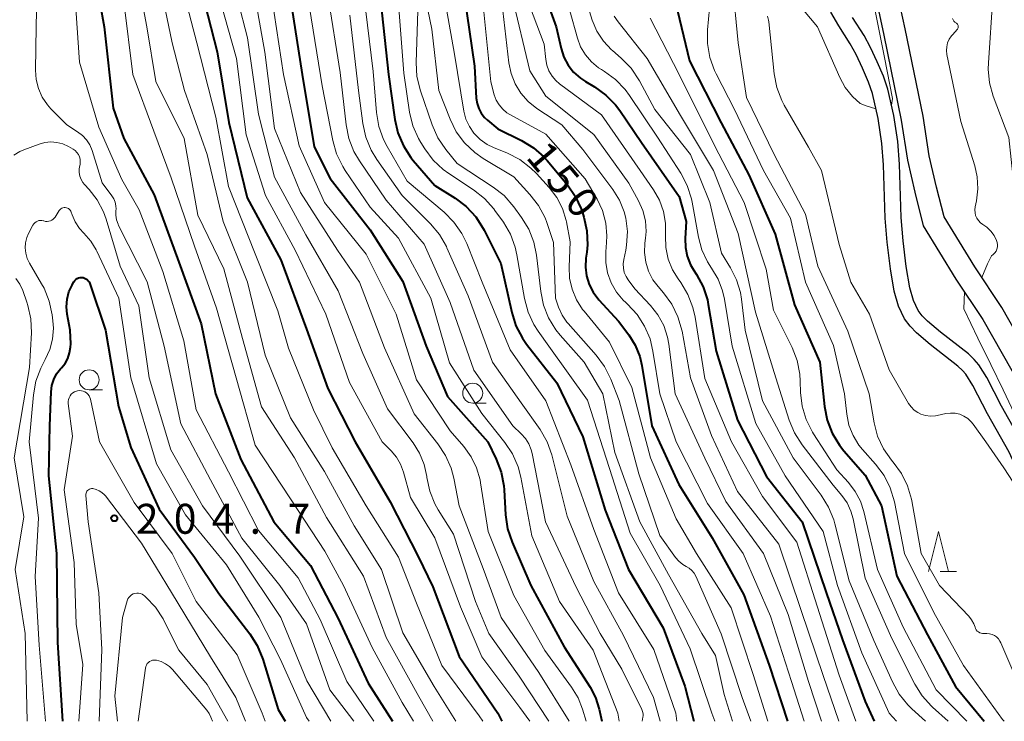
# Model space of a CAD drawing. Units: metres. Extents: x -76000 to -73999, y 27000 to 28500.
# Drawn here: x -74815 to -74692, y 27000 to 27088 of the extents above; entities that cross this region are included whole.
import ezdxf

# ---------------------------------------------------------------- set-up
doc = ezdxf.new("R2010")
doc.units = ezdxf.units.M
for name, color, linetype, lineweight in [('210100_道路縁(街区線)', 7, 'Continuous', 30), ('510100_河川', 7, 'Continuous', 30), ('633100_広葉樹林', 7, 'Continuous', 13), ('633200_針葉樹林', 7, 'Continuous', 13), ('710100_等高線(計曲線)', 7, 'Continuous', 40), ('710200_等高線(主曲線)', 7, 'Continuous', 13), ('731200_図化機測定による標高点', 7, 'Continuous', 40)]:
    doc.layers.add(name, color=color, linetype=linetype, lineweight=lineweight)
doc.styles.add('Style-WORKING', font='MS Gothic.ttf')

msp = doc.modelspace()

# ---------------------------------------------------------------- linework, layer by layer
at = {"layer": '210100_道路縁(街区線)', "linetype": 'Continuous', "lineweight": 30, "flags": 128}
for points in [[(-74731.43, 27187.05), (-74730.63, 27180.51), (-74729.21, 27172.39), (-74726.81, 27158.78), (-74725.42, 27151.75), (-74722.83, 27144.33), (-74720.15, 27136.17), (-74717.49, 27129.04), (-74715.41, 27121.49), (-74713.44, 27114.87), (-74710.55, 27104.94), (-74709.32, 27098.48), (-74706.65, 27085.95), (-74704.46, 27075.28), (-74703.7, 27070.3), (-74702.78, 27066.26), (-74701.71, 27062.07), (-74697.62, 27055.39), (-74694.22, 27050.33), (-74686.79, 27037.24)], [(-74684.34, 27038.61), (-74691.84, 27051.81), (-74695.26, 27056.91), (-74699.1, 27063.17), (-74700.06, 27066.92), (-74700.95, 27070.82), (-74701.7, 27075.78), (-74703.96, 27086.75), (-74706.6, 27098.81), (-74707.8, 27105.51), (-74710.76, 27115.66), (-74712.72, 27122.26), (-74714.83, 27129.9), (-74717.5, 27137.09), (-74720.18, 27145.23), (-74722.71, 27152.49), (-74724.06, 27159.29), (-74726.46, 27172.87), (-74727.86, 27180.92), (-74728.65, 27187.44)]]:
    msp.add_lwpolyline(points, dxfattribs=at)
at = {"layer": '510100_河川', "linetype": 'Continuous', "lineweight": 30, "flags": 128}
for points in [[(-74700.82, 27047.21), (-74702.54, 27048.65), (-74703.35, 27049.48), (-74704.06, 27050.41), (-74704.81, 27052.01), (-74705.33, 27053.86), (-74705.83, 27056.68), (-74706.23, 27060.01), (-74706.46, 27063.01), (-74706.69, 27069.69), (-74706.89, 27072.38), (-74707.37, 27075.52), (-74708.06, 27078.63), (-74708.56, 27080.07), (-74709.3, 27081.8), (-74710.11, 27083.5), (-74710.85, 27084.87), (-74712.29, 27087.13), (-74713.28, 27088.83)], [(-74699.56, 27048.76), (-74701.18, 27050.12), (-74701.84, 27050.79), (-74702.34, 27051.45), (-74702.93, 27052.71), (-74703.38, 27054.31), (-74703.85, 27056.98), (-74704.24, 27060.2), (-74704.46, 27063.12), (-74704.7, 27069.79), (-74704.9, 27072.61), (-74705.4, 27075.89), (-74706.14, 27079.17), (-74706.7, 27080.79), (-74707.48, 27082.62), (-74708.33, 27084.41), (-74709.13, 27085.89), (-74710.58, 27088.17)], [(-74676.12, 27000), (-74676.24, 27000.14), (-74678.05, 27002.34), (-74679.55, 27004.37), (-74681.74, 27007.65), (-74683.27, 27010.15), (-74684.47, 27012.34), (-74685.07, 27013.65), (-74686, 27016.04), (-74686.8, 27018.47), (-74687.17, 27019.86), (-74687.51, 27022.26), (-74687.75, 27025.62), (-74687.9, 27029.83), (-74688.06, 27031.49), (-74688.19, 27032.19), (-74688.41, 27032.93), (-74689.15, 27034.59), (-74691.91, 27039.48), (-74693.75, 27043.06), (-74694.75, 27044.66), (-74695.34, 27045.33), (-74696.05, 27046.01), (-74699.56, 27048.76)], [(-74678.71, 27000), (-74679.62, 27001.11), (-74681.18, 27003.22), (-74683.43, 27006.57), (-74685, 27009.14), (-74686.26, 27011.44), (-74686.91, 27012.87), (-74687.88, 27015.36), (-74688.72, 27017.9), (-74689.13, 27019.46), (-74689.5, 27022.04), (-74689.75, 27025.51), (-74689.9, 27029.7), (-74690.04, 27031.21), (-74690.13, 27031.71), (-74690.29, 27032.23), (-74690.94, 27033.69), (-74693.67, 27038.53), (-74695.48, 27042.07), (-74696.36, 27043.47), (-74696.78, 27043.94), (-74697.36, 27044.49), (-74700.82, 27047.21)]]:
    msp.add_lwpolyline(points, dxfattribs=at)
at = {"layer": '633100_広葉樹林', "linetype": 'Continuous', "lineweight": 13}
for p, q in [((-74806.22, 27041.52), (-74804.55, 27041.52)), ((-74758.16, 27039.85), (-74756.49, 27039.85))]:
    msp.add_line(p, q, dxfattribs=at)
for centre in [(-74806.22, 27042.77), (-74758.16, 27041.1)]:
    msp.add_circle(centre, 1.25, dxfattribs=at)
at = {"layer": '633200_針葉樹林', "linetype": 'Continuous', "lineweight": 13}
msp.add_line((-74699.6, 27018.78), (-74697.52, 27018.78), dxfattribs=at)
at = {"layer": '633200_針葉樹林', "linetype": 'Continuous', "lineweight": 13, "flags": 128}
msp.add_lwpolyline([(-74701.06, 27018.78), (-74699.81, 27023.78), (-74698.56, 27018.78)], dxfattribs=at)
at = {"layer": '710100_等高線(計曲線)', "linetype": 'Continuous', "lineweight": 40, "flags": 128}
for points, elevation in [([(-74818.07, 27154.28), (-74814.56, 27147.44), (-74809.81, 27141), (-74806.1, 27133.9), (-74803, 27126.46), (-74800.17, 27117.83), (-74798.25, 27109), (-74795.37, 27100.63), (-74792.51, 27093), (-74790.16, 27083.84), (-74788.7, 27075), (-74786.42, 27065.58), (-74782.19, 27057.81), (-74779, 27049.12), (-74776.3, 27041.7), (-74772.88, 27035), (-74768.49, 27027.51), (-74765, 27020.64), (-74763.16, 27016.84), (-74759.87, 27008.13), (-74755.01, 27001), (-74754.5, 27000)], 180), ([(-74816.38, 27129.62), (-74813, 27122.09), (-74810.45, 27113.55), (-74808.75, 27105), (-74805.95, 27096.05), (-74804.32, 27087), (-74803.22, 27076.78), (-74801.88, 27073), (-74798.07, 27065.93), (-74795, 27057.52), (-74792.2, 27049.8), (-74790.37, 27041), (-74787.22, 27032.78), (-74783.08, 27025), (-74778.47, 27019.53), (-74775, 27012.89), (-74771.24, 27004.76), (-74768.2, 27000)], 190), ([(-74750.69, 27095.31), (-74747.7, 27087), (-74747.08, 27084.27), (-74746.73, 27083.2), (-74746.2, 27082.19), (-74745.51, 27081.3), (-74744.67, 27080.54), (-74744.04, 27080.12), (-74742.91, 27079.45), (-74741.49, 27078.44), (-74740.27, 27077.2), (-74739.74, 27076.5), (-74737, 27072.49), (-74732.28, 27065.72), (-74731.4, 27062.6), (-74731.53, 27060.47), (-74731.5, 27059.34), (-74731.28, 27058.24), (-74730.86, 27057.19), (-74730.5, 27056.55), (-74730.12, 27055.97), (-74729.3, 27054.43), (-74728.76, 27052.77), (-74728.65, 27052.22), (-74727.64, 27046.36)], 140), ([(-74781.06, 27090.94), (-74779.53, 27081), (-74778.04, 27071.96), (-74776.02, 27067.98), (-74771, 27061.57), (-74766.9, 27055.1), (-74763.99, 27047), (-74761.3, 27040.7), (-74756.28, 27035), (-74755.21, 27032.82), (-74754.58, 27031.19), (-74754.25, 27029.48), (-74754.21, 27028.98), (-74754.03, 27025.84), (-74753.78, 27024.11), (-74753.23, 27022.44), (-74750.89, 27017), (-74746.68, 27009.32), (-74743.45, 27004.29), (-74742.76, 27002.99), (-74742.3, 27001.5), (-74741.97, 27000)], 170), ([(-74759.21, 27091), (-74757.94, 27082.06), (-74757.72, 27078.07), (-74757.62, 27077.4), (-74757.41, 27076.77), (-74757.1, 27076.17), (-74756.68, 27075.64), (-74756.31, 27075.3), (-74755, 27074.22), (-74752.04, 27072.75), (-74750.55, 27071.84), (-74749.25, 27070.69), (-74748.83, 27070.23), (-74746.3, 27067.21), (-74745.3, 27065.78), (-74744.56, 27064.2), (-74744.4, 27063.74), (-74744.22, 27063.14), (-74743.85, 27061.44), (-74743.78, 27059.7), (-74743.87, 27058.78), (-74743.98, 27058), (-74744.04, 27056.89), (-74743.9, 27055.79), (-74743.58, 27054.72), (-74743.07, 27053.73), (-74742.34, 27052.78), (-74739.88, 27050.12), (-74738.6, 27048.4), (-74737.79, 27047.1), (-74737.22, 27045.68), (-74736.96, 27044.58), (-74735.7, 27037), (-74732.33, 27029.67), (-74728.17, 27023), (-74724.18, 27015.82), (-74721, 27007.05), (-74718.72, 27000)], 150), ([(-74769.71, 27090.29), (-74768.71, 27081), (-74767.92, 27075.39), (-74767.53, 27073.69), (-74766.85, 27072.09), (-74765.9, 27070.63), (-74765.6, 27070.26), (-74762.89, 27067.11), (-74760.35, 27065.52), (-74758.96, 27064.47), (-74757.78, 27063.19), (-74756.83, 27061.72), (-74756.72, 27061.51), (-74754.65, 27057.35), (-74753.27, 27051.19), (-74752.74, 27049.53), (-74751.93, 27047.99), (-74751.4, 27047.23), (-74747.62, 27042.38), (-74744.38, 27035.62), (-74741.55, 27026.45), (-74738.62, 27019), (-74734.3, 27011.7), (-74731.58, 27004.42), (-74730.45, 27000)], 160), ([(-74732.51, 27089), (-74731, 27082.71), (-74727.03, 27074.97), (-74723.54, 27068.46), (-74720.24, 27061), (-74717.85, 27052.15), (-74714.65, 27045), (-74714.07, 27039.41), (-74713.73, 27037.7), (-74713.11, 27036.07), (-74712.21, 27034.58), (-74711.66, 27033.88), (-74709, 27030.84), (-74706.92, 27027), (-74705, 27018.18), (-74701.19, 27010.81), (-74697.65, 27004.35), (-74694.08, 27000)], 130), ([(-74809.52, 27000), (-74810.14, 27009.86), (-74810.27, 27021), (-74811.27, 27030.73), (-74811.15, 27037), (-74810.99, 27041.25), (-74810.89, 27042.04), (-74810.65, 27042.81), (-74810.29, 27043.52), (-74809.8, 27044.15), (-74809.7, 27044.26), (-74809.24, 27044.82), (-74808.89, 27045.45), (-74808.66, 27046.14), (-74808.54, 27046.85), (-74808.53, 27047.26), (-74808.58, 27049), (-74808.96, 27051), (-74809.05, 27051.93), (-74808.98, 27052.87), (-74808.75, 27053.78), (-74808.36, 27054.63), (-74808.3, 27054.75), (-74808.12, 27055.05), (-74808.01, 27055.21), (-74807.87, 27055.34), (-74807.71, 27055.45), (-74807.54, 27055.53), (-74807.35, 27055.57), (-74807.16, 27055.59), (-74806.97, 27055.57), (-74806.79, 27055.52), (-74806.62, 27055.43), (-74806.46, 27055.32), (-74806.33, 27055.19), (-74806.22, 27055.03), (-74806.14, 27054.84), (-74804.18, 27049), (-74802.56, 27039.44), (-74801, 27034.28), (-74797.45, 27026.55), (-74793, 27020.55), (-74789.98, 27016.02), (-74786.1, 27010.96), (-74785.16, 27009.49), (-74784.47, 27007.8), (-74782.53, 27001.47), (-74781.66, 27000)], 200), ([(-74727.64, 27046.36), (-74725, 27037.73), (-74721.34, 27030.66), (-74716.87, 27025), (-74713.86, 27016.14), (-74711.81, 27010.19), (-74709, 27002.5), (-74707.84, 27000)], 140)]:
    msp.add_lwpolyline(points, dxfattribs=dict(at, elevation=elevation))
at = {"layer": '710200_等高線(主曲線)', "linetype": 'Continuous', "lineweight": 13, "flags": 128}
for points, elevation in [([(-74816.02, 27259.98), (-74813, 27251.35), (-74811.08, 27242.92), (-74809, 27233.92), (-74806.48, 27225.52), (-74804.08, 27215.92), (-74802.32, 27207), (-74802.44, 27199), (-74800.56, 27189.44), (-74797.78, 27181), (-74794.4, 27173.6), (-74789.83, 27167), (-74786.13, 27159.87), (-74782.1, 27154.38), (-74778.91, 27147.09), (-74775, 27139.22), (-74771.63, 27132.37), (-74770.42, 27129), (-74768.87, 27119.13), (-74766.95, 27111), (-74764.67, 27101.33), (-74762.1, 27093), (-74760.45, 27083.55), (-74759.26, 27076.43)], 152), ([(-74816.55, 27147.45), (-74812.73, 27141.27), (-74808.75, 27135), (-74805.29, 27126.71), (-74803, 27117.37), (-74800.66, 27109.34), (-74798.33, 27101), (-74794.84, 27093.16), (-74792.74, 27085), (-74790.35, 27075.65), (-74788.74, 27067), (-74785.43, 27058.57), (-74782.58, 27051.42), (-74781.25, 27046.75), (-74778.09, 27039), (-74775.75, 27034.25), (-74771.49, 27027), (-74767.46, 27020.54), (-74765.21, 27014.79), (-74762.01, 27007), (-74757.33, 27000.67), (-74756.89, 27000)], 182), ([(-74816.39, 27141.61), (-74811.11, 27135), (-74808.09, 27127.91), (-74805.16, 27119), (-74803.44, 27110.56), (-74801, 27102.01), (-74797.73, 27094.27), (-74795.81, 27085), (-74794.28, 27079), (-74791.44, 27071), (-74789.41, 27062.59), (-74786.37, 27055), (-74784.15, 27045.85), (-74781, 27038.02), (-74776.72, 27031.28), (-74773, 27024.47), (-74769.6, 27019), (-74766.91, 27011.09), (-74763, 27004.37), (-74760.29, 27000)], 184), ([(-74817.96, 27140.04), (-74813.4, 27134.6), (-74810.09, 27127), (-74807.11, 27118.89), (-74805.07, 27109), (-74802.86, 27101.14), (-74800.59, 27095.41), (-74798.99, 27087), (-74797.88, 27080.12), (-74794.3, 27073), (-74792.6, 27063.4), (-74789.34, 27056.66), (-74787, 27047.94), (-74784.63, 27039.37), (-74780.47, 27033), (-74776.47, 27025.53), (-74771.84, 27018.16), (-74769, 27010.5), (-74764.91, 27003.09), (-74763.17, 27000)], 186), ([(-74815.02, 27131), (-74811.43, 27124.57), (-74808.72, 27117), (-74807.04, 27106.96), (-74804.04, 27099), (-74801.87, 27090.13), (-74800.76, 27081), (-74798.1, 27073.9), (-74795.92, 27068.08), (-74793, 27059.53), (-74790.24, 27051.76), (-74787.8, 27043), (-74785.42, 27034.58), (-74781, 27027.85), (-74776.7, 27021.3), (-74774.33, 27017), (-74770.76, 27009.24), (-74767, 27002.37), (-74765.59, 27000)], 188), ([(-74817.76, 27128.24), (-74814.32, 27119.68), (-74812.53, 27111.47), (-74810.04, 27101.96), (-74808.14, 27093), (-74807.44, 27082.56), (-74805, 27074.43), (-74802.14, 27067.86), (-74799.94, 27064.06), (-74797, 27056.33), (-74794.34, 27047.66), (-74792.82, 27039), (-74788.77, 27031.23), (-74785, 27023.9), (-74780.04, 27017.96), (-74777.26, 27012.74), (-74773.95, 27005), (-74770.53, 27000)], 192), ([(-74779.17, 27116.83), (-74776.83, 27109), (-74774.47, 27099.53), (-74771.8, 27091), (-74770.62, 27081.38), (-74770.21, 27076.24), (-74769.92, 27074.52), (-74769.34, 27072.87), (-74768.89, 27072), (-74766.36, 27067.64), (-74761.75, 27063.76), (-74760.52, 27062.52), (-74759.52, 27061.09), (-74758.91, 27059.85), (-74756.96, 27055), (-74753.47, 27046.53), (-74749, 27040.14), (-74745.86, 27032.14), (-74743, 27024.02), (-74739.89, 27016.11), (-74735.46, 27009), (-74732.69, 27001), (-74732.6, 27000)], 162), ([(-74788.79, 27095), (-74786.39, 27085.61), (-74785, 27076.04), (-74783, 27068.15), (-74779.07, 27060.93), (-74775, 27053.91), (-74771.93, 27046.07), (-74768.85, 27039.15), (-74765.61, 27034.87), (-74764.81, 27033.58), (-74764.24, 27032.18), (-74763.92, 27030.68), (-74763.91, 27030.54), (-74763.54, 27028.83), (-74762.89, 27027.22), (-74762.48, 27026.49), (-74760.58, 27023.42), (-74757.79, 27015), (-74756.15, 27011), (-74752.34, 27005.66), (-74748.62, 27000)], 176), ([(-74764.99, 27095.01), (-74763.29, 27086.71), (-74762.41, 27079), (-74760.99, 27075.4), (-74760.21, 27073.84), (-74759.18, 27072.44), (-74757.91, 27071.24), (-74756.85, 27070.5), (-74753, 27068.18), (-74750.98, 27065.99), (-74749.91, 27064.61), (-74749.1, 27063.07), (-74748.87, 27062.46), (-74748.02, 27059.98), (-74747.8, 27053), (-74747.4, 27051.86), (-74746.96, 27050.88), (-74746.35, 27049.99), (-74746.2, 27049.81), (-74742.68, 27045.85), (-74741.64, 27044.45), (-74740.84, 27042.84), (-74739.8, 27040.2), (-74737.36, 27031), (-74734.72, 27023.28), (-74732.74, 27020.52), (-74732.33, 27020.05), (-74731.85, 27019.66), (-74731.4, 27019.4), (-74731.03, 27019.17), (-74730.7, 27018.89), (-74730.43, 27018.56), (-74730.22, 27018.17), (-74727.04, 27010.96), (-74724.39, 27003), (-74723.32, 27000)], 154), ([(-74753, 27094.86), (-74749.19, 27084.81), (-74749, 27082.9), (-74748.87, 27082.17), (-74748.6, 27081.46), (-74748.22, 27080.82), (-74747.73, 27080.25), (-74747.28, 27079.86), (-74742.02, 27075.98), (-74737.19, 27069), (-74735.52, 27066.58), (-74734.77, 27065.27), (-74734.27, 27063.86), (-74734.02, 27062.38), (-74734, 27061.22), (-74734.02, 27060.79), (-74733.97, 27059.33), (-74733.67, 27057.9), (-74733.12, 27056.55), (-74732.43, 27055.41), (-74732.09, 27054.95), (-74731.19, 27053.46), (-74730.57, 27051.83), (-74730.3, 27050.62), (-74729.08, 27042.92), (-74725.72, 27035), (-74721.85, 27028.15), (-74717.56, 27022.44), (-74715, 27014.41), (-74712.23, 27005.77), (-74710.14, 27000)], 142), ([(-74812.74, 27093), (-74812.87, 27087), (-74812.95, 27081.56), (-74812.87, 27080.39), (-74812.58, 27079.25), (-74812.1, 27078.18), (-74811.45, 27077.2), (-74811, 27076.71), (-74809, 27074.69), (-74807.66, 27073.85), (-74807.07, 27073.39), (-74806.55, 27072.83), (-74806.15, 27072.2), (-74805.85, 27071.49), (-74804.57, 27067.43), (-74803.36, 27065.81), (-74803.12, 27065.43), (-74802.96, 27065.01), (-74802.87, 27064.58), (-74802.85, 27064.13), (-74802.87, 27064), (-74802.88, 27063.41), (-74802.79, 27062.83), (-74802.6, 27062.27), (-74802.52, 27062.1), (-74798.94, 27055.06), (-74796.82, 27047), (-74794.73, 27037.27), (-74791, 27030.24), (-74787.07, 27022.93), (-74782.33, 27017), (-74779, 27012.21), (-74776.07, 27003.93), (-74773.05, 27000)], 194), ([(-74785.82, 27093), (-74784.2, 27083.8), (-74783, 27074.25), (-74779.75, 27066.25), (-74775.08, 27059), (-74772.33, 27055), (-74769.23, 27046.77), (-74765.49, 27038.51), (-74762.51, 27034.77), (-74761.55, 27033.31), (-74760.86, 27031.71), (-74760.53, 27030.46), (-74759.86, 27027), (-74756.86, 27019.14), (-74754.61, 27013), (-74749.87, 27006.13), (-74746.07, 27000)], 174), ([(-74725.61, 27092.39), (-74724.91, 27085), (-74723.87, 27078.13), (-74720.39, 27071), (-74716.46, 27063.54), (-74714.93, 27057), (-74711.15, 27048.85), (-74708.49, 27041), (-74707.86, 27037.39), (-74707.42, 27035.71), (-74706.68, 27034.13), (-74705.68, 27032.7), (-74705.52, 27032.51), (-74705.48, 27032.46), (-74704.44, 27031.05), (-74703.67, 27029.49), (-74703.18, 27027.82), (-74703.14, 27027.62), (-74701.95, 27021), (-74699.69, 27017), (-74696, 27013.15)], 126), ([(-74790.2, 27091.8), (-74787.76, 27083), (-74786.56, 27073.44), (-74784.13, 27065.87), (-74780.41, 27059), (-74776.58, 27051), (-74773.58, 27042.42), (-74769.49, 27035), (-74768.37, 27033.88), (-74767.7, 27033.09), (-74767.19, 27032.2), (-74766.83, 27031.22), (-74765.97, 27028.03), (-74762.92, 27023), (-74759.68, 27014.32), (-74757, 27008.09), (-74752.26, 27001.74), (-74751.02, 27000)], 178), ([(-74776.31, 27091), (-74774.75, 27081.25), (-74774.03, 27074.72), (-74773.68, 27073.01), (-74773.05, 27071.39), (-74772.35, 27070.19), (-74769, 27065.27), (-74764.24, 27059.76), (-74761, 27052.47), (-74758.02, 27043.98), (-74753.14, 27037), (-74752.07, 27036), (-74751.54, 27035.41), (-74751.12, 27034.74), (-74750.83, 27034.01), (-74750.72, 27033.56), (-74749.02, 27024.98), (-74745.19, 27016.81), (-74742.17, 27011), (-74739.48, 27006.52), (-74736.97, 27001.46), (-74736.87, 27001.21), (-74736.82, 27000.95), (-74736.81, 27000.69), (-74736.84, 27000.5), (-74736.93, 27000)], 166), ([(-74767.56, 27091), (-74766.8, 27081.2), (-74766.06, 27076.28), (-74765.65, 27074.59), (-74764.95, 27072.99), (-74764.67, 27072.51), (-74764.16, 27071.69), (-74763.12, 27070.29), (-74761.85, 27069.1), (-74761.16, 27068.6), (-74758.04, 27066.55), (-74756.67, 27065.47), (-74755.51, 27064.17), (-74755.39, 27064), (-74754.32, 27062.5), (-74753.44, 27061), (-74752.83, 27059.37), (-74752.61, 27058.41), (-74751.66, 27052.95), (-74751.22, 27051.26), (-74750.49, 27049.68), (-74749.97, 27048.88), (-74748.64, 27047), (-74743.78, 27040.22), (-74741, 27031.67), (-74738.43, 27023.57), (-74734.67, 27017), (-74730.93, 27009.07), (-74728.2, 27001), (-74727.82, 27000)], 158), ([(-74756.96, 27091), (-74755.9, 27080.1), (-74755.45, 27078.46), (-74755.21, 27077.81), (-74754.85, 27077.21), (-74754.4, 27076.68), (-74753.87, 27076.23), (-74753.51, 27076.02), (-74749, 27073.56), (-74744.05, 27067.95), (-74742.58, 27065.42), (-74741.9, 27063.96), (-74741.48, 27062.41), (-74741.34, 27060.81), (-74741.38, 27059.97), (-74741.48, 27058.82), (-74741.49, 27057.48), (-74741.26, 27056.17), (-74740.81, 27054.91), (-74740.14, 27053.75), (-74739.29, 27052.73), (-74738.98, 27052.44), (-74738.75, 27052.23), (-74737.57, 27050.96), (-74736.62, 27049.5), (-74735.94, 27047.89), (-74735.57, 27046.38), (-74734.71, 27041), (-74732.65, 27035), (-74728.73, 27027.27), (-74724.28, 27021), (-74720.84, 27013.16), (-74718.22, 27005), (-74716.61, 27000)], 148), ([(-74718.94, 27091.76), (-74714.97, 27087), (-74712.17, 27080.65), (-74711.47, 27079.37), (-74710.57, 27078.24), (-74709.61, 27077.39), (-74708.86, 27077.09), (-74707.63, 27076.71)], 122), ([(-74705.69, 27077.17), (-74705.58, 27078.01), (-74706.56, 27083.15), (-74707.75, 27088.97), (-74707.9, 27090.35), (-74707.7, 27090.9)], 122), ([(-74783.34, 27090.66), (-74781.86, 27081), (-74779.92, 27072.08), (-74776.71, 27065), (-74771.49, 27058.51), (-74767.76, 27051), (-74765.22, 27042.78), (-74761, 27036.37), (-74759.28, 27034.41), (-74758.36, 27033.14), (-74757.67, 27031.73), (-74757.23, 27030.23), (-74757.17, 27029.85), (-74756.23, 27023.77), (-74753, 27015.75), (-74749.14, 27008.86), (-74745.76, 27004.26), (-74744.96, 27002.95), (-74744.4, 27001.5), (-74743.96, 27000)], 172), ([(-74753.22, 27090.78), (-74751, 27081.46), (-74749, 27078.31), (-74743, 27073.51), (-74738.58, 27067.42), (-74737.37, 27065.21), (-74736.83, 27063.99), (-74736.51, 27062.7), (-74736.43, 27061.37), (-74736.49, 27060.5), (-74736.58, 27059.9), (-74736.63, 27058.7), (-74736.48, 27057.52), (-74736.13, 27056.37), (-74735.58, 27055.31), (-74734.94, 27054.45), (-74734.24, 27053.65), (-74733.22, 27052.24), (-74732.45, 27050.68)], 144), ([(-74743.9, 27090.1), (-74743.17, 27087.83), (-74742.59, 27086.46), (-74741.78, 27085.21), (-74740.76, 27084.11), (-74740.64, 27084), (-74739.54, 27083.05), (-74738.32, 27081.8), (-74737.28, 27080.23), (-74735.35, 27076.65), (-74730.87, 27071), (-74728.43, 27065), (-74727, 27058.62), (-74725.87, 27056.81)], 136), ([(-74679.02, 27044.77), (-74678.81, 27045.84), (-74678.78, 27046.93), (-74678.81, 27047.19), (-74678.99, 27048.13), (-74679.33, 27049.02), (-74679.83, 27049.83), (-74680.24, 27050.33), (-74683.81, 27054.19), (-74687.73, 27061), (-74690.4, 27067.6), (-74691, 27073.14), (-74692.93, 27078.28), (-74693.4, 27079.95), (-74693.57, 27081.69), (-74693.55, 27082.47), (-74693, 27090.69)], 126), ([(-74778.61, 27089.39), (-74777, 27079.59), (-74775.69, 27072.74), (-74775.21, 27071.06), (-74774.45, 27069.49), (-74774.13, 27068.99), (-74771, 27064.39), (-74767.47, 27060.53), (-74763.39, 27053), (-74761.08, 27044.92), (-74757, 27038.56), (-74754.13, 27034.94), (-74753.17, 27033.49), (-74752.48, 27031.88), (-74752.14, 27030.57), (-74750.77, 27023.23), (-74747.27, 27015), (-74743.08, 27008.92), (-74739.98, 27001), (-74739.8, 27000)], 168), ([(-74773.56, 27088.44), (-74772.45, 27079), (-74771.92, 27074.86), (-74771.55, 27073.15), (-74770.89, 27071.54), (-74770.18, 27070.36), (-74767, 27065.85), (-74763.46, 27062.31), (-74762.33, 27060.98), (-74761.46, 27059.47), (-74761.39, 27059.3), (-74758.71, 27053.29), (-74755.69, 27045), (-74752.09, 27039.91)], 164), ([(-74765.04, 27089), (-74765.25, 27082.52), (-74765.15, 27080.78), (-74764.71, 27078.96), (-74763.25, 27074.69), (-74762.54, 27073.1), (-74761.53, 27071.61), (-74760.12, 27069.88), (-74755.6, 27066.92), (-74754.23, 27065.84), (-74753, 27064.45), (-74752.03, 27063.12), (-74751.13, 27061.63), (-74750.5, 27060.01), (-74750.18, 27058.39), (-74749.64, 27053.85), (-74749.29, 27052.14), (-74748.65, 27050.53), (-74747.73, 27049.04), (-74747.18, 27048.37), (-74744.19, 27045), (-74741.87, 27041), (-74740.35, 27033.65), (-74737.23, 27025), (-74733.62, 27018.38), (-74729.47, 27011), (-74727.75, 27008.25), (-74726.64, 27003.36), (-74725.61, 27000)], 156), ([(-74754.37, 27089), (-74753.63, 27082.47), (-74753.36, 27081.13), (-74752.85, 27079.85), (-74752.14, 27078.67), (-74751.22, 27077.64), (-74750.11, 27076.76), (-74747, 27074.73), (-74744.36, 27071.64), (-74740.61, 27066.63), (-74739.77, 27065.28), (-74739.17, 27063.81), (-74738.97, 27063), (-74738.77, 27061.33), (-74738.87, 27059.65), (-74738.99, 27059), (-74739.24, 27057.86), (-74739.31, 27057.31), (-74739.28, 27056.76), (-74739.16, 27056.22), (-74738.94, 27055.71), (-74738.69, 27055.31), (-74737.84, 27054.16), (-74735.9, 27052.1), (-74734.96, 27050.91), (-74734.23, 27049.57), (-74733.75, 27048.13), (-74733.59, 27047.24), (-74732.78, 27041), (-74729.06, 27032.94), (-74726.46, 27027.54), (-74721.73, 27021), (-74718.64, 27013.36), (-74716.08, 27005), (-74714.45, 27000)], 146), ([(-74745.99, 27089), (-74745.04, 27085.57), (-74744.64, 27084.48), (-74744.04, 27083.48), (-74743.29, 27082.59)], 138), ([(-74728.49, 27089.3), (-74728.73, 27086.62), (-74728.74, 27084.88), (-74728.44, 27083.16), (-74727.86, 27081.52), (-74727.65, 27081.11), (-74725.35, 27076.65), (-74721.73, 27069), (-74718.34, 27063), (-74716.45, 27055), (-74712.95, 27047.05), (-74711.58, 27041), (-74711.29, 27038.47), (-74711.01, 27037.09), (-74710.49, 27035.79), (-74709.76, 27034.59), (-74709.3, 27034.03), (-74707.67, 27032.19), (-74706.62, 27030.8), (-74705.84, 27029.24), (-74705.32, 27027.47)], 128), ([(-74740.42, 27088.3), (-74739.94, 27087.63), (-74736.28, 27083), (-74732.11, 27075.89), (-74727.98, 27069), (-74724.9, 27061.1), (-74722.74, 27051.26), (-74720.17, 27043), (-74718.5, 27037.73), (-74717.84, 27036.12), (-74716.88, 27034.62), (-74713, 27029.59), (-74711.91, 27028.29), (-74711.25, 27027.35), (-74710.76, 27026.31), (-74710.49, 27025.34), (-74709, 27017.91), (-74705.63, 27010.37), (-74702.76, 27004.67), (-74701.85, 27003.19), (-74700.68, 27001.89), (-74700.53, 27001.75), (-74698.59, 27000)], 134), ([(-74735.93, 27088.07), (-74732.3, 27081), (-74727.88, 27072.12), (-74724.16, 27065), (-74721.38, 27056.62), (-74720.49, 27051.51), (-74718.15, 27046.81), (-74717.51, 27045.19), (-74717.17, 27043.48), (-74717.11, 27042.62), (-74717.07, 27041.19), (-74716.88, 27039.46), (-74716.38, 27037.79), (-74715.6, 27036.23), (-74715.47, 27036.01), (-74712.52, 27031.48), (-74711.08, 27029.92), (-74710.22, 27028.8), (-74709.56, 27027.56), (-74709.15, 27026.29), (-74707.42, 27019), (-74704.23, 27011.77), (-74700.07, 27003.93), (-74696.24, 27000)], 132), ([(-74721.23, 27088.31), (-74721.1, 27087.82), (-74721.07, 27087.63), (-74720.37, 27081.08), (-74720.04, 27079.37), (-74719.41, 27077.74), (-74719.12, 27077.19), (-74716.1, 27071.9), (-74714.45, 27069), (-74712.26, 27059.74), (-74710.78, 27055), (-74708.43, 27051), (-74705.97, 27044.03), (-74703.54, 27039.81), (-74703.23, 27039.37), (-74702.84, 27038.98), (-74702.4, 27038.67), (-74702, 27038.48), (-74701.41, 27038.3), (-74700.81, 27038.23), (-74700.19, 27038.26), (-74699.95, 27038.3), (-74698.86, 27038.54), (-74698.29, 27038.61), (-74697.71, 27038.58), (-74697.14, 27038.45), (-74696.61, 27038.23), (-74696.12, 27037.92), (-74695.7, 27037.52), (-74695.45, 27037.22), (-74693.87, 27035)], 124), ([(-74692.51, 27060.24), (-74692.82, 27060.85), (-74693.23, 27061.41), (-74693.74, 27061.89), (-74694.13, 27062.16), (-74694.25, 27062.24), (-74694.54, 27062.45), (-74694.79, 27062.71), (-74694.99, 27063.02), (-74695.14, 27063.35), (-74695.22, 27063.7), (-74695.25, 27064.06), (-74695.2, 27064.44), (-74695.04, 27065.21), (-74694.86, 27066.71), (-74694.95, 27068.21), (-74695.26, 27069.57), (-74697, 27075.13), (-74698.74, 27083.5), (-74698.8, 27084), (-74698.77, 27084.49), (-74698.65, 27084.98), (-74698.46, 27085.44), (-74698.18, 27085.86), (-74698.02, 27086.04), (-74697.47, 27086.63), (-74697.41, 27086.71), (-74697.36, 27086.79), (-74697.34, 27086.88), (-74697.32, 27086.97), (-74697.32, 27087.07), (-74697.34, 27087.16), (-74697.38, 27087.25), (-74697.43, 27087.33), (-74697.49, 27087.4), (-74697.57, 27087.46), (-74697.59, 27087.47), (-74697.74, 27087.58), (-74697.87, 27087.7), (-74697.97, 27087.85), (-74698.05, 27088.02)], 124), ([(-74743.29, 27082.59), (-74742.39, 27081.85), (-74742.04, 27081.62), (-74741.66, 27081.4), (-74740.25, 27080.37), (-74739.04, 27079.12), (-74738.51, 27078.39), (-74735, 27073.16), (-74732.1, 27068.65), (-74731.29, 27067.1), (-74730.76, 27065.44), (-74730.67, 27065.02), (-74729.88, 27060.63), (-74729.45, 27059.04), (-74728.75, 27057.55), (-74728.23, 27056.75), (-74727.41, 27055.39), (-74726.84, 27053.91), (-74726.61, 27052.86), (-74725.65, 27047), (-74722.69, 27037.31), (-74719, 27030.73), (-74714.23, 27023.77), (-74712.43, 27017), (-74709.42, 27008.58), (-74705.96, 27001), (-74705.06, 27000)], 138), ([(-74759.26, 27076.43), (-74759, 27075.44), (-74758.58, 27074.51), (-74758, 27073.66), (-74757.24, 27072.89), (-74756.35, 27072.26), (-74755.54, 27071.86), (-74753.8, 27071.15), (-74752.25, 27070.36), (-74750.86, 27069.3), (-74750.18, 27068.62), (-74748.58, 27066.86), (-74747.63, 27065.62), (-74746.91, 27064.23), (-74746.45, 27062.74), (-74746.41, 27062.54), (-74745.93, 27060.07), (-74746.07, 27056.93), (-74746.01, 27055.51), (-74745.7, 27054.12), (-74745.16, 27052.8), (-74744.4, 27051.6), (-74744.21, 27051.36), (-74741, 27047.48), (-74738.21, 27041.79), (-74735.87, 27033), (-74732.65, 27025.35), (-74730.1, 27021), (-74725.78, 27014.22), (-74723, 27005.88), (-74721.18, 27000)], 152), ([(-74815.64, 27070.9), (-74814.91, 27071.35), (-74814.42, 27071.57), (-74812.5, 27072.28), (-74811.77, 27072.49), (-74811.02, 27072.56), (-74810.26, 27072.5), (-74809.52, 27072.31), (-74808.81, 27071.98), (-74808.24, 27071.66), (-74807.98, 27071.48), (-74807.76, 27071.25), (-74807.57, 27070.99), (-74807.44, 27070.7), (-74807.36, 27070.39), (-74807.33, 27070.08), (-74807.35, 27069.76), (-74807.38, 27069.62), (-74807.46, 27069.18), (-74807.45, 27068.73), (-74807.37, 27068.29), (-74807.22, 27067.87), (-74806.99, 27067.49)], 196), ([(-74806.99, 27067.49), (-74806.79, 27067.24), (-74806.23, 27066.63), (-74805.21, 27065.3), (-74804.43, 27063.82), (-74804.1, 27062.88), (-74802.34, 27057), (-74799.98, 27052.02), (-74798.7, 27043), (-74796, 27034), (-74792.03, 27027), (-74787.33, 27020.67), (-74782.2, 27013), (-74778.95, 27005.05), (-74775.95, 27000)], 196), ([(-74811.68, 27000), (-74812.48, 27009.52), (-74813, 27018.14), (-74812.57, 27025.43), (-74813.74, 27035), (-74813.2, 27040.9), (-74812.89, 27042.61), (-74812.28, 27044.25), (-74811.93, 27044.92), (-74811.71, 27045.31), (-74811.14, 27046.55), (-74810.8, 27047.87), (-74810.69, 27049.24), (-74810.75, 27050.16), (-74810.85, 27050.93), (-74811.21, 27052.64), (-74811.87, 27054.25), (-74812.17, 27054.79), (-74813.7, 27057.37), (-74813.99, 27057.98), (-74814.17, 27058.62), (-74814.24, 27059.29), (-74814.19, 27059.95), (-74814.02, 27060.6), (-74813.8, 27061.11), (-74813.26, 27062.15), (-74813.16, 27062.31), (-74813.03, 27062.45), (-74812.87, 27062.57), (-74812.7, 27062.66), (-74812.52, 27062.72), (-74812.33, 27062.74), (-74812.13, 27062.73), (-74811.94, 27062.69), (-74811.91, 27062.68), (-74811.7, 27062.62), (-74811.49, 27062.61), (-74811.28, 27062.63), (-74811.07, 27062.68), (-74810.88, 27062.78), (-74810.71, 27062.9), (-74810.56, 27063.05), (-74810.48, 27063.16), (-74809.96, 27063.96), (-74809.87, 27064.08), (-74809.76, 27064.18), (-74809.63, 27064.26), (-74809.5, 27064.31), (-74809.36, 27064.34), (-74809.21, 27064.35), (-74809.06, 27064.33), (-74808.92, 27064.28), (-74808.79, 27064.21), (-74808.68, 27064.12), (-74808.58, 27064.01)], 198), ([(-74808.58, 27064.01), (-74808.5, 27063.89), (-74808.45, 27063.77), (-74808.35, 27063.44), (-74807.97, 27062.55), (-74807.44, 27061.73), (-74806.88, 27061.12), (-74806.02, 27060.15), (-74805.34, 27059.05), (-74805.25, 27058.87), (-74802.5, 27053), (-74800.99, 27043.01), (-74797.77, 27032.23), (-74794.14, 27025.86), (-74789, 27019.61), (-74784.97, 27013.03), (-74782.24, 27007.76), (-74779, 27000.49), (-74778.66, 27000)], 198), ([(-74694.36, 27055.57), (-74693.67, 27057.32), (-74693.15, 27058.3), (-74692.93, 27058.47), (-74692.74, 27058.67), (-74692.59, 27058.9), (-74692.48, 27059.15), (-74692.42, 27059.42), (-74692.4, 27059.7), (-74692.43, 27059.97), (-74692.51, 27060.24)], 124), ([(-74725.87, 27056.81), (-74725.11, 27055.31), (-74724.62, 27053.7), (-74724.48, 27052.88), (-74724, 27049), (-74721.85, 27040.15), (-74718.01, 27033), (-74714.5, 27028.32), (-74713.58, 27026.84), (-74712.93, 27025.23), (-74712.8, 27024.75), (-74711, 27017.58), (-74707.89, 27010.11), (-74705.58, 27004.93), (-74704.74, 27003.41), (-74703.64, 27002.05), (-74703.15, 27001.58), (-74701.41, 27000)], 136), ([(-74814, 27000), (-74814.25, 27011), (-74815.49, 27019), (-74814.41, 27025.59), (-74815.6, 27033), (-74813.68, 27044.32), (-74813.46, 27048.65), (-74813.53, 27050.39), (-74813.89, 27052.1), (-74814.03, 27052.51), (-74814.54, 27053.95), (-74814.9, 27054.75), (-74815.4, 27055.47)], 196), ([(-74687.88, 27029.17), (-74687.26, 27030.03), (-74687.19, 27030.76), (-74687.42, 27032.27), (-74688, 27033.73), (-74689.54, 27036.94), (-74691.7, 27041.51), (-74693.22, 27044.7), (-74694.88, 27048), (-74696.63, 27051.68), (-74696.55, 27053.81)], 124), ([(-74732.45, 27050.68), (-74731.93, 27048.86), (-74730.87, 27043), (-74728.22, 27035.78), (-74725, 27028.8), (-74719.8, 27022.2), (-74717, 27013.89), (-74714.25, 27005.75), (-74712.29, 27000)], 144), ([(-74807.49, 27000), (-74807, 27007.13), (-74807.85, 27012.15), (-74808.09, 27019.91), (-74809.34, 27029), (-74808.3, 27035.7), (-74808.83, 27039.79), (-74808.84, 27040.04), (-74808.8, 27040.29), (-74808.73, 27040.53), (-74808.61, 27040.76), (-74808.45, 27040.96), (-74808.26, 27041.13), (-74808.05, 27041.27), (-74807.82, 27041.36), (-74807.67, 27041.4), (-74807.43, 27041.43), (-74807.19, 27041.41)], 202), ([(-74807.19, 27041.41), (-74806.96, 27041.35), (-74806.74, 27041.26), (-74806.54, 27041.13), (-74806.37, 27040.96), (-74806.23, 27040.77), (-74806.12, 27040.55), (-74806.06, 27040.34), (-74804.94, 27035), (-74800.58, 27027.42), (-74795.82, 27021), (-74792.81, 27015), (-74787.66, 27008.34), (-74784.52, 27001), (-74784.15, 27000)], 202), ([(-74752.09, 27039.91), (-74749.71, 27036.53), (-74748.84, 27035.02), (-74748.24, 27033.38), (-74748.19, 27033.19), (-74746.32, 27025.68), (-74743, 27017.51), (-74739.25, 27010.75), (-74735.51, 27003), (-74734.65, 27000)], 164), ([(-74693.87, 27035), (-74691.61, 27031.74), (-74689.88, 27029.13)], 124), ([(-74804.97, 27000), (-74804.63, 27009), (-74805, 27016.1), (-74806.32, 27025), (-74806.63, 27028.29), (-74806.63, 27028.43), (-74806.61, 27028.56), (-74806.56, 27028.69), (-74806.5, 27028.81), (-74806.41, 27028.91), (-74806.31, 27029), (-74806.19, 27029.07), (-74806.06, 27029.12), (-74805.93, 27029.14), (-74805.8, 27029.14), (-74805.75, 27029.14), (-74805.34, 27029.04), (-74804.96, 27028.88), (-74804.61, 27028.65), (-74804.3, 27028.37), (-74804.18, 27028.22), (-74799.67, 27022.33), (-74795.88, 27016.12), (-74791, 27008.06), (-74787.85, 27003), (-74786.61, 27000)], 204), ([(-74705.32, 27027.47), (-74704.04, 27021), (-74700.38, 27013.62), (-74696.65, 27007), (-74691.77, 27000.23), (-74691.56, 27000)], 128), ([(-74802.68, 27000), (-74803, 27003.15), (-74802.04, 27013), (-74801.44, 27015.1), (-74801.35, 27015.32), (-74801.24, 27015.52), (-74801.08, 27015.69), (-74800.91, 27015.84), (-74800.7, 27015.95), (-74800.49, 27016.02), (-74800.26, 27016.06), (-74800.03, 27016.06)], 206), ([(-74800.03, 27016.06), (-74799.8, 27016.01), (-74799.58, 27015.93), (-74799.39, 27015.81), (-74799.28, 27015.72), (-74799.1, 27015.56), (-74797.91, 27014.29), (-74796.96, 27012.82), (-74796.86, 27012.62), (-74795, 27008.92), (-74791.41, 27004.59), (-74788.83, 27000)], 206), ([(-74696, 27013.15), (-74695.64, 27012.72), (-74695.37, 27012.22), (-74695.22, 27011.78), (-74695.15, 27011.61), (-74695.06, 27011.45), (-74694.94, 27011.31), (-74694.79, 27011.19), (-74694.63, 27011.1), (-74694.45, 27011.03), (-74694.27, 27011), (-74694.19, 27011), (-74693.74, 27011), (-74693.41, 27010.97), (-74693.09, 27010.89), (-74692.79, 27010.75), (-74692.52, 27010.56), (-74692.28, 27010.32), (-74692.09, 27010.05), (-74691.99, 27009.84), (-74690.25, 27005.75), (-74685.82, 27000)], 126), ([(-74800.08, 27000), (-74799.17, 27006.67), (-74799.12, 27006.86), (-74799.04, 27007.05), (-74798.93, 27007.22), (-74798.8, 27007.37), (-74798.64, 27007.49), (-74798.46, 27007.58), (-74798.26, 27007.64), (-74798.06, 27007.67), (-74797.86, 27007.66), (-74797.79, 27007.65), (-74797.21, 27007.48), (-74796.66, 27007.21), (-74796.16, 27006.85), (-74795.79, 27006.47), (-74791.48, 27001.41), (-74791.19, 27000.99), (-74790.96, 27000.5), (-74790.78, 27000)], 208)]:
    msp.add_lwpolyline(points, dxfattribs=dict(at, elevation=elevation))
at = {"layer": '731200_図化機測定による標高点', "linetype": 'Continuous', "lineweight": 40}
msp.add_circle((-74803.07, 27025.43, 204.68), 0.375, dxfattribs=at)

# ---------------------------------------------------------------- texts
at = {"layer": '710100_等高線(計曲線)', "linetype": 'Continuous', "lineweight": 40, "style": 'Style-WORKING'}
for s, p in [('1', (-74751.61, 27070.62, -10)), ('5', (-74749.2, 27067.75, -10)), ('0', (-74746.79, 27064.88, -10))]:
    msp.add_text(s, height=3.75, rotation=310, dxfattribs=at).set_placement(p)
at = {"layer": '731200_図化機測定による標高点', "linetype": 'Continuous', "lineweight": 40, "style": 'Style-WORKING'}
for s, p in [('2', (-74800.36, 27023.49, -10)), ('0', (-74795.61, 27023.49, -10)), ('4', (-74790.86, 27023.49, -10)), ('7', (-74781.36, 27023.49, -10)), ('.', (-74786.11, 27023.49, -10))]:
    msp.add_text(s, height=3.75, dxfattribs=at).set_placement(p)

doc.saveas('drawing.dxf')
